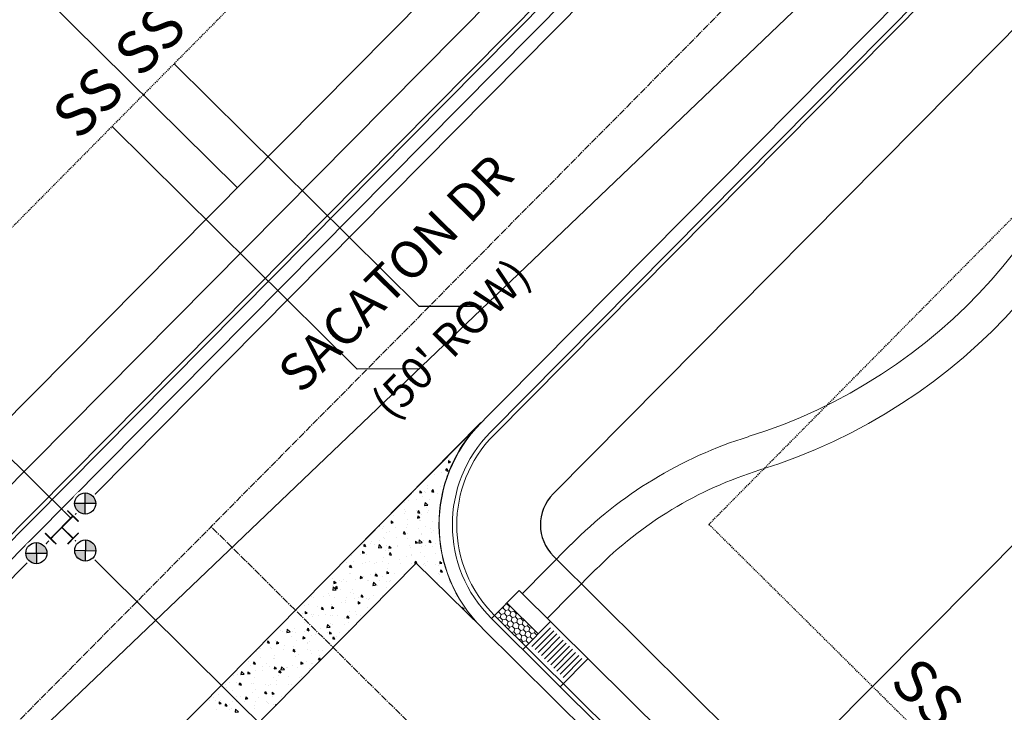
# Model space of a CAD drawing. Units: feet. Extents: x 2256583 to 2266763, y 13819650 to 13831317.
# Drawn here: x 2261031 to 2261143, y 13823243 to 13823322 of the extents above; entities that cross this region are included whole.
import ezdxf
from ezdxf.enums import TextEntityAlignment as Align

# ---------------------------------------------------------------- set-up
doc = ezdxf.new("R2010")
doc.units = ezdxf.units.FT
doc.header["$MEASUREMENT"] = 0
doc.set_wipeout_variables(frame=1)
doc.linetypes.add('MP1334800$0$ASGR001 Base$0$CENTER2', pattern=[1.125, 0.75, -0.125, 0.125, -0.125])
doc.linetypes.add('MP1334800$0$ASGR001 Base$0$HIDDEN2', pattern=[0.1875, 0.125, -0.0625])
for name, color, linetype in [('MP1334800$0$ASGR001 Base$0$U1-C-ANNO-TEXT-STREETS', 253, 'Continuous'), ('MP1334800$0$ASGR001 Base$0$U1-C-ANNO-TEXT-STREETS-ROW', 253, 'Continuous'), ('MP1334800$0$ASGR001 Base$0$U1-C-ESMT-UTIL', 253, 'MP1334800$0$ASGR001 Base$0$HIDDEN2'), ('MP1334800$0$ASGR001 Base$0$U1-C-PROP-LOT', 253, 'Continuous'), ('MP1334800$0$ASGR001 Base$0$U1-C-PROP-ROW', 253, 'Continuous'), ('MP1334800$0$ASGR001 Base$0$U1-C-ROAD-CNTR', 253, 'MP1334800$0$ASGR001 Base$0$CENTER2'), ('MP1334800$0$ASGR001 Base$0$U1-C-ROAD-VGUT-PATT', 253, 'Continuous'), ('MP1334800$0$C-SSWR-PIPE', 253, 'Continuous'), ('MP1334800$0$C-WATR-SRVC', 253, 'Continuous'), ('MP1334800$0$U1-C-WATR-LINE', 253, 'MP1334800$0$WATER')]:
    doc.layers.add(name, color=color, linetype=linetype)
for name, color, linetype, lineweight in [('MP1334800$0$ASGR001 Base$0$U1-C-ROAD-BOC', 253, 'Continuous', 0), ('MP1334800$0$ASGR001 Base$0$U1-C-ROAD-FOC', 253, 'Continuous', 0), ('MP1334800$0$ASGR001 Base$0$U1-C-ROAD-GUT', 253, 'Continuous', 0), ('MP1334800$0$ASGR001 Base$0$U1-C-ROAD-SDWLK', 253, 'Continuous', 0), ('MP1334800$0$ASGR001 Base$0$U1-C-SDWK-ADA', 253, 'Continuous', 0), ('MP1334800$0$ASGR001 Base$0$U1-C-SWLK-ADA-PATT', 253, 'Continuous', 0)]:
    doc.layers.add(name, color=color, linetype=linetype, lineweight=lineweight)
doc.styles.add('MP1334800$0$ASGR001 Base$0$Arial', font='arial.ttf')
doc.styles.add('MP1334800$0$ASGR001 Base$0$Simplex', font='simplex.shx')
doc.styles.add('MP1334800$0$Simplex', font='simplex.shx')
doc.linetypes.add('MP1334800$0$WATER', pattern='A,0.5,-0.08,["W",MP1334800$0$Simplex,S=0.06,R=0,X=-0.04,Y=-0.03],-0.08', length=0.66)

# ---------------------------------------------------------------- blocks, each defined once
blk = doc.blocks.new('MP1334800$0$Tee')
at = {"const_width": 0.006, "flags": 128}
for points in [[(0.03, 0.06), (-0.03, 0.06)], [(0, 0), (0, 0.06)], [(-0.06, 0.03), (-0.06, -0.03)], [(0.06, 0), (0, 0), (-0.06, 0)], [(0.06, 0.03), (0.06, -0.03)]]:
    blk.add_lwpolyline(points, dxfattribs=at)
blk = doc.blocks.new('MP1334800$0$HMT Wtr Valve - NEW')
h = blk.add_hatch(color=256)
h.paths.add_polyline_path([(0, 0), (-0.0283, 0.0283, 0.198912), (-0.04, 0, 0.198912), (-0.0283, -0.0283)])
h.paths.add_polyline_path([(0.0283, -0.0283, 0.198912), (0.04, 0, 0.198912), (0.0283, 0.0283), (0, 0)])
for p, q in [((0.0283, -0.0283), (-0.0283, 0.0283)), ((-0.0283, -0.0283), (0.0283, 0.0283))]:
    blk.add_line(p, q)
blk.add_circle((0, 0), 0.04)

msp = doc.modelspace()

# ---------------------------------------------------------------- linework, layer by layer
for p, q in [((2261048.53, 13823317.16), (2261076.38, 13823289.55)), ((2261041.5, 13823310.05), (2261069.33, 13823282.45)), ((2261083.45, 13823289.58), (2261076.38, 13823289.55)), ((2261076.41, 13823282.48), (2261069.33, 13823282.45))]:
    msp.add_line(p, q)
at = {"layer": 'MP1334800$0$ASGR001 Base$0$U1-C-ESMT-UTIL'}
for p, q in [((2261126.69, 13823396.14), (2260907.86, 13823175.01)), ((2261109.29, 13823264.8), (2261183.56, 13823339.86)), ((2261703.04, 13822675.89), (2261109.29, 13823264.8))]:
    msp.add_line(p, q, dxfattribs=at)
at = {"layer": 'MP1334800$0$ASGR001 Base$0$U1-C-PROP-LOT'}
for p, q in [((2261055.7, 13823303.08), (2260970.4, 13823387.5)), ((2261117.3, 13823235.72), (2261201.82, 13823320.94))]:
    msp.add_line(p, q, dxfattribs=at)
at = {"layer": 'MP1334800$0$ASGR001 Base$0$U1-C-PROP-ROW'}
for p, q in [((2261137.36, 13823385.59), (2260911.49, 13823157.35)), ((2261091.59, 13823268.25), (2261172.9, 13823350.42)), ((2261692.48, 13822665.24), (2261091.63, 13823261.19))]:
    msp.add_line(p, q, dxfattribs=at)
msp.add_arc((2261095.15, 13823264.74), 5, 135.3, 225.2345, dxfattribs=at)
at = {"layer": 'MP1334800$0$ASGR001 Base$0$U1-C-ROAD-BOC'}
for p, q in [((2261144.11, 13823378.91), (2260918.24, 13823150.66)), ((2261084.84, 13823274.94), (2261166.15, 13823357.1)), ((2261685.79, 13822658.49), (2261084.99, 13823254.39))]:
    msp.add_line(p, q, dxfattribs=at)
msp.add_arc((2261095.15, 13823264.74), 14.5, 135.3, 225.2345, dxfattribs=at)
at = {"layer": 'MP1334800$0$ASGR001 Base$0$U1-C-ROAD-CNTR'}
for p, q in [((2260918.71, 13823129.09), (2261155.13, 13823368)), ((2261674.87, 13822647.48), (2261052.74, 13823264.54))]:
    msp.add_line(p, q, dxfattribs=at)
at = {"layer": 'MP1334800$0$ASGR001 Base$0$U1-C-ROAD-FOC'}
for p, q in [((2261144.46, 13823378.56), (2260918.6, 13823150.31)), ((2261084.49, 13823275.29), (2261165.79, 13823357.45)), ((2261685.43, 13822658.13), (2261084.58, 13823254.09))]:
    msp.add_line(p, q, dxfattribs=at)
msp.add_arc((2261095.15, 13823264.74), 15, 135.3, 225.2345, dxfattribs=at)
at = {"layer": 'MP1334800$0$ASGR001 Base$0$U1-C-ROAD-GUT'}
for p, q in [((2261145.53, 13823377.5), (2260919.66, 13823149.26)), ((2261069.35, 13823262.13), (2261164.73, 13823358.51)), ((2261041.22, 13823233.64), (2261083.37, 13823276.36)), ((2261076.05, 13823260.4), (2261057.09, 13823241.18)), ((2261083.53, 13823253.02), (2261076.05, 13823260.4)), ((2261684.38, 13822657.07), (2261083.55, 13823253))]:
    msp.add_line(p, q, dxfattribs=at)
for centre, start, end in [((2261095.12, 13823264.77), 135.38, 225.38), ((2261095.15, 13823264.74), 135.3, 225.2345)]:
    msp.add_arc(centre, 16.5, start, end, dxfattribs=at)
at = {"layer": 'MP1334800$0$ASGR001 Base$0$U1-C-ROAD-SDWLK'}
for p, q in [((2261141.27, 13823381.72), (2260915.4, 13823153.48)), ((2261088.11, 13823256.93), (2261093.62, 13823262.51)), ((2261090.94, 13823254.12), (2261096.46, 13823259.69)), ((2261688.6, 13822661.33), (2261087.74, 13823257.29))]:
    msp.add_line(p, q, dxfattribs=at)
for centre, radius, start, end in [((2261095.53, 13823333.34), 61.34, 287.2889, 349.3364), ((2261095.83, 13823333.08), 65.01, 287.2313, 349.5271), ((2261128.22, 13823228.33), 48.63, 107.2889, 135.3446), ((2261128.42, 13823228), 45, 107.2313, 135.2357)]:
    msp.add_arc(centre, radius, start, end, dxfattribs=at)
at = {"layer": 'MP1334800$0$ASGR001 Base$0$U1-C-ROAD-VGUT-PATT', "linetype": 'Continuous'}
for p, q in [((2261082.71, 13823275.68), (2261082.73, 13823275.67)), ((2261082.79, 13823275.77), (2261082.8, 13823275.74)), ((2261083.06, 13823276.04), (2261083.07, 13823276.04)), ((2261083.16, 13823276.14), (2261083.16, 13823276.14)), ((2261081.57, 13823274.37), (2261081.57, 13823274.37)), ((2261081.12, 13823273.53), (2261080.99, 13823273.33)), ((2261080.99, 13823273.33), (2261081.01, 13823273.32)), ((2261081.12, 13823273.53), (2261081.13, 13823273.52)), ((2261079.52, 13823272.34), (2261079.52, 13823272.34)), ((2261079.72, 13823272.05), (2261079.7, 13823271.81)), ((2261079.7, 13823271.81), (2261079.95, 13823271.86)), ((2261079.72, 13823272.05), (2261079.95, 13823271.86)), ((2261079.84, 13823272.14), (2261079.84, 13823272.14)), ((2261080.35, 13823272.24), (2261080.35, 13823272.24)), ((2261078.95, 13823270.71), (2261078.95, 13823270.71)), ((2261079.52, 13823271.14), (2261079.38, 13823270.94)), ((2261079.38, 13823270.94), (2261079.62, 13823270.86)), ((2261079.52, 13823271.14), (2261079.62, 13823270.86)), ((2261078.12, 13823270.44), (2261078.12, 13823270.44)), ((2261079.44, 13823270.21), (2261079.44, 13823270.21)), ((2261079.45, 13823270.39), (2261079.45, 13823270.39)), ((2261075.76, 13823268.46), (2261075.76, 13823268.46)), ((2261075.97, 13823268.73), (2261075.97, 13823268.73)), ((2261076.46, 13823268.62), (2261076.44, 13823268.38)), ((2261076.44, 13823268.38), (2261076.69, 13823268.43)), ((2261076.46, 13823268.62), (2261076.69, 13823268.43)), ((2261076.97, 13823268.54), (2261076.97, 13823268.54)), ((2261077.09, 13823268.41), (2261077.09, 13823268.41)), ((2261077.3, 13823268.85), (2261077.3, 13823268.85)), ((2261077.35, 13823269.2), (2261077.35, 13823269.2)), ((2261077.91, 13823268.75), (2261077.77, 13823268.55)), ((2261077.77, 13823268.55), (2261078.02, 13823268.47)), ((2261077.91, 13823268.75), (2261078.02, 13823268.47)), ((2261078.8, 13823269.15), (2261078.8, 13823269.15)), ((2261075.18, 13823267.5), (2261075.18, 13823267.5)), ((2261076.09, 13823267.58), (2261076.09, 13823267.58)), ((2261076.77, 13823268), (2261076.77, 13823268)), ((2261077.04, 13823267.3), (2261076.98, 13823266.94)), ((2261077.04, 13823267.3), (2261077.36, 13823266.99)), ((2261077.55, 13823267.68), (2261077.55, 13823267.68)), ((2261078.42, 13823268.36), (2261078.42, 13823268.36)), ((2261078.93, 13823268.15), (2261078.93, 13823268.15)), ((2261074.71, 13823266.45), (2261074.71, 13823266.45)), ((2261074.73, 13823267.26), (2261074.73, 13823267.26)), ((2261074.86, 13823266.25), (2261074.86, 13823266.25)), ((2261076.05, 13823266.4), (2261076.05, 13823266.4)), ((2261076.3, 13823266.36), (2261076.17, 13823266.16)), ((2261076.17, 13823266.16), (2261076.41, 13823266.08)), ((2261076.3, 13823266.36), (2261076.41, 13823266.08)), ((2261076.31, 13823266.21), (2261076.31, 13823266.21)), ((2261076.98, 13823266.94), (2261077.36, 13823266.99)), ((2261077.22, 13823266.71), (2261077.22, 13823266.71)), ((2261077.37, 13823266.2), (2261077.37, 13823266.2)), ((2261077.38, 13823266.36), (2261077.38, 13823266.36)), ((2261072.51, 13823265.3), (2261072.51, 13823265.3)), ((2261073.21, 13823265.19), (2261073.19, 13823264.95)), ((2261073.21, 13823265.19), (2261073.44, 13823265)), ((2261073.49, 13823265.79), (2261073.49, 13823265.79)), ((2261074.7, 13823266.05), (2261074.7, 13823266.05)), ((2261075.1, 13823265.37), (2261075.1, 13823265.37)), ((2261076.22, 13823265.75), (2261076.2, 13823265.51)), ((2261076.2, 13823265.51), (2261076.45, 13823265.56)), ((2261076.22, 13823265.75), (2261076.45, 13823265.56)), ((2261076.44, 13823265.2), (2261076.44, 13823265.2)), ((2261076.5, 13823265.24), (2261076.5, 13823265.24)), ((2261076.68, 13823265.87), (2261076.68, 13823265.87)), ((2261077.89, 13823265.16), (2261077.89, 13823265.16)), ((2261071.84, 13823264.67), (2261071.9, 13823264.66)), ((2261071.88, 13823264.71), (2261071.9, 13823264.66)), ((2261072.24, 13823264.31), (2261072.24, 13823264.31)), ((2261072.31, 13823264.52), (2261072.31, 13823264.52)), ((2261072.96, 13823264.01), (2261072.96, 13823264.01)), ((2261073.19, 13823264.95), (2261073.44, 13823265)), ((2261073.64, 13823264.48), (2261073.64, 13823264.48)), ((2261074.69, 13823263.97), (2261074.56, 13823263.77)), ((2261074.69, 13823263.97), (2261074.8, 13823263.69)), ((2261074.97, 13823264.43), (2261074.97, 13823264.43)), ((2261075.07, 13823264.74), (2261075.07, 13823264.74)), ((2261076.3, 13823264.38), (2261076.3, 13823264.38)), ((2261077.13, 13823264.58), (2261077.13, 13823264.58)), ((2261077.64, 13823264.34), (2261077.64, 13823264.34)), ((2261078.02, 13823264.15), (2261078.02, 13823264.15)), ((2261071, 13823262.85), (2261071, 13823262.85)), ((2261071.83, 13823262.92), (2261071.83, 13823262.92)), ((2261072.38, 13823263.31), (2261072.38, 13823263.31)), ((2261072.43, 13823263.17), (2261072.43, 13823263.17)), ((2261072.71, 13823263.88), (2261072.71, 13823263.88)), ((2261073.82, 13823263.26), (2261073.82, 13823263.26)), ((2261074.56, 13823263.77), (2261074.8, 13823263.69)), ((2261075.01, 13823263.23), (2261075.01, 13823263.23)), ((2261075.1, 13823263.71), (2261075.1, 13823263.71)), ((2261075.97, 13823262.88), (2261075.95, 13823262.64)), ((2261075.97, 13823262.88), (2261076.2, 13823262.69)), ((2261076.38, 13823263.03), (2261076.33, 13823262.67)), ((2261076.38, 13823263.03), (2261076.71, 13823262.72)), ((2261076.59, 13823263.73), (2261076.59, 13823263.73)), ((2261076.65, 13823263.69), (2261076.65, 13823263.69)), ((2261076.9, 13823262.91), (2261076.9, 13823262.91)), ((2261077.6, 13823263), (2261077.46, 13823262.8)), ((2261077.46, 13823262.8), (2261077.7, 13823262.72)), ((2261077.6, 13823263), (2261077.7, 13823262.72)), ((2261077.78, 13823263.87), (2261077.78, 13823263.87)), ((2261069.95, 13823261.76), (2261069.93, 13823261.52)), ((2261069.95, 13823262.54), (2261069.95, 13823262.54)), ((2261069.95, 13823261.76), (2261070.18, 13823261.57)), ((2261070.18, 13823262.55), (2261070.05, 13823262.35)), ((2261070.05, 13823262.35), (2261070.29, 13823262.27)), ((2261070.18, 13823262.55), (2261070.29, 13823262.27)), ((2261070.84, 13823262.67), (2261070.84, 13823262.67)), ((2261071.28, 13823262.49), (2261071.28, 13823262.49)), ((2261071.82, 13823262.49), (2261071.77, 13823262.13)), ((2261071.77, 13823262.13), (2261072.15, 13823262.18)), ((2261071.82, 13823262.49), (2261072.15, 13823262.18)), ((2261072.58, 13823261.8), (2261072.58, 13823261.8)), ((2261072.61, 13823262.45), (2261072.61, 13823262.45)), ((2261072.88, 13823261.87), (2261072.88, 13823261.87)), ((2261072.96, 13823262.32), (2261072.94, 13823262.08)), ((2261072.94, 13823262.08), (2261073.19, 13823262.13)), ((2261072.96, 13823262.32), (2261073.19, 13823262.13)), ((2261073.94, 13823262.4), (2261073.94, 13823262.4)), ((2261073.96, 13823262.26), (2261073.96, 13823262.26)), ((2261075.28, 13823262.35), (2261075.28, 13823262.35)), ((2261075.4, 13823262.21), (2261075.4, 13823262.21)), ((2261075.95, 13823262.64), (2261076.2, 13823262.69)), ((2261076.33, 13823262.67), (2261076.71, 13823262.72)), ((2261076.61, 13823262.31), (2261076.61, 13823262.31)), ((2261077.04, 13823262.44), (2261077.04, 13823262.44)), ((2261077.94, 13823262.26), (2261077.94, 13823262.26)), ((2261078.22, 13823262.64), (2261078.22, 13823262.64)), ((2261068.71, 13823261.31), (2261068.71, 13823261.31)), ((2261069.76, 13823261.37), (2261069.76, 13823261.37)), ((2261069.93, 13823261.52), (2261070.18, 13823261.57)), ((2261070.44, 13823261.39), (2261070.44, 13823261.39)), ((2261072.24, 13823260.58), (2261072.24, 13823260.58)), ((2261072.34, 13823261.03), (2261072.34, 13823261.03)), ((2261073.09, 13823261.58), (2261072.95, 13823261.38)), ((2261072.95, 13823261.38), (2261073.19, 13823261.3)), ((2261073.09, 13823261.58), (2261073.19, 13823261.3)), ((2261073.12, 13823261.54), (2261073.12, 13823261.54)), ((2261074.16, 13823260.75), (2261074.16, 13823260.75)), ((2261074.92, 13823261.1), (2261074.92, 13823261.1)), ((2261075.5, 13823261.38), (2261075.5, 13823261.38)), ((2261075.54, 13823261.21), (2261075.54, 13823261.21)), ((2261075.99, 13823260.61), (2261075.85, 13823260.41)), ((2261075.99, 13823260.61), (2261076.08, 13823260.37)), ((2261076.51, 13823261.6), (2261076.51, 13823261.6)), ((2261076.98, 13823261.16), (2261076.98, 13823261.16)), ((2261077.3, 13823260.58), (2261077.3, 13823260.58)), ((2261078.18, 13823261.54), (2261078.18, 13823261.54)), ((2261078.73, 13823260.57), (2261078.71, 13823260.33)), ((2261078.73, 13823260.57), (2261078.96, 13823260.38)), ((2261068.17, 13823260.46), (2261068.17, 13823260.46)), ((2261068.58, 13823260.16), (2261068.44, 13823259.96)), ((2261068.44, 13823259.96), (2261068.68, 13823259.88)), ((2261068.51, 13823259.91), (2261068.51, 13823259.91)), ((2261068.58, 13823260.16), (2261068.68, 13823259.88)), ((2261068.9, 13823260.53), (2261068.9, 13823260.53)), ((2261069.89, 13823260.37), (2261069.89, 13823260.37)), ((2261070.23, 13823260.49), (2261070.23, 13823260.49)), ((2261070.75, 13823260.53), (2261070.75, 13823260.53)), ((2261071.34, 13823260.32), (2261071.34, 13823260.32)), ((2261071.56, 13823260.44), (2261071.56, 13823260.44)), ((2261072.71, 13823259.45), (2261072.69, 13823259.21)), ((2261072.71, 13823259.45), (2261072.94, 13823259.26)), ((2261072.79, 13823259.74), (2261072.79, 13823259.74)), ((2261072.9, 13823260.39), (2261072.9, 13823260.39)), ((2261074.23, 13823260.34), (2261074.23, 13823260.34)), ((2261075.56, 13823260.3), (2261075.56, 13823260.3)), ((2261075.85, 13823260.41), (2261076.01, 13823260.35)), ((2261076.89, 13823260.25), (2261076.89, 13823260.25)), ((2261076.96, 13823260.3), (2261076.96, 13823260.3)), ((2261077.12, 13823260.16), (2261077.12, 13823260.16)), ((2261078.22, 13823260.2), (2261078.22, 13823260.2)), ((2261078.56, 13823260.11), (2261078.56, 13823260.11)), ((2261078.71, 13823260.33), (2261078.96, 13823260.38)), ((2261078.89, 13823259.64), (2261078.76, 13823259.44)), ((2261078.76, 13823259.44), (2261079, 13823259.36)), ((2261078.89, 13823259.64), (2261079, 13823259.36)), ((2261079, 13823259.53), (2261079, 13823259.53)), ((2261065.82, 13823258.48), (2261065.82, 13823258.48)), ((2261066.5, 13823258.61), (2261066.5, 13823258.61)), ((2261066.7, 13823258.33), (2261066.68, 13823258.09)), ((2261066.7, 13823258.33), (2261066.93, 13823258.14)), ((2261067.27, 13823258.43), (2261067.27, 13823258.43)), ((2261067.83, 13823258.56), (2261067.83, 13823258.56)), ((2261068.08, 13823258.33), (2261068.08, 13823258.33)), ((2261068.45, 13823259.22), (2261068.45, 13823259.22)), ((2261068.62, 13823259.17), (2261068.62, 13823259.17)), ((2261069.16, 13823258.51), (2261069.16, 13823258.51)), ((2261069.7, 13823258.89), (2261069.68, 13823258.65)), ((2261069.68, 13823258.65), (2261069.94, 13823258.7)), ((2261069.7, 13823258.89), (2261069.94, 13823258.7)), ((2261070.09, 13823258.86), (2261070.09, 13823258.86)), ((2261070.49, 13823258.46), (2261070.49, 13823258.46)), ((2261070.67, 13823258.4), (2261070.67, 13823258.4)), ((2261070.84, 13823259.05), (2261070.84, 13823259.05)), ((2261071.48, 13823259.19), (2261071.34, 13823258.99)), ((2261071.34, 13823258.99), (2261071.59, 13823258.91)), ((2261071.47, 13823259.32), (2261071.47, 13823259.32)), ((2261071.48, 13823259.19), (2261071.59, 13823258.91)), ((2261071.82, 13823258.42), (2261071.82, 13823258.42)), ((2261072.25, 13823258.89), (2261072.25, 13823258.89)), ((2261072.69, 13823259.21), (2261072.94, 13823259.26)), ((2261072.91, 13823259.27), (2261072.91, 13823259.27)), ((2261073.15, 13823258.37), (2261073.15, 13823258.37)), ((2261073.52, 13823259.21), (2261073.52, 13823259.21)), ((2261078.59, 13823259.21), (2261078.59, 13823259.21)), ((2261078.69, 13823259.11), (2261078.69, 13823259.11)), ((2261066.5, 13823257.83), (2261066.5, 13823257.83)), ((2261066.61, 13823257.68), (2261066.55, 13823257.33)), ((2261066.55, 13823257.33), (2261066.93, 13823257.37)), ((2261066.61, 13823257.68), (2261066.93, 13823257.37)), ((2261066.68, 13823258.09), (2261066.93, 13823258.14)), ((2261066.97, 13823257.77), (2261066.83, 13823257.57)), ((2261066.83, 13823257.57), (2261067.08, 13823257.49)), ((2261066.97, 13823257.77), (2261067.08, 13823257.49)), ((2261067.4, 13823257.43), (2261067.4, 13823257.43)), ((2261067.58, 13823258.26), (2261067.58, 13823258.26)), ((2261068.85, 13823257.38), (2261068.85, 13823257.38)), ((2261071.17, 13823258.22), (2261071.11, 13823257.86)), ((2261071.11, 13823257.86), (2261071.49, 13823257.91)), ((2261071.17, 13823258.22), (2261071.49, 13823257.91)), ((2261071.67, 13823257.81), (2261071.67, 13823257.81)), ((2261072.64, 13823258.25), (2261072.64, 13823258.25)), ((2261072.7, 13823257.6), (2261072.7, 13823257.6)), ((2261073.05, 13823258.27), (2261073.05, 13823258.27)), ((2261078.48, 13823258.18), (2261078.48, 13823258.18)), ((2261078.9, 13823257.6), (2261078.9, 13823257.6)), ((2261079.81, 13823258.14), (2261079.81, 13823258.14)), ((2261064.14, 13823256.62), (2261064.14, 13823256.62)), ((2261064.37, 13823256.47), (2261064.37, 13823256.47)), ((2261065.47, 13823256.57), (2261065.47, 13823256.57)), ((2261066.02, 13823256.96), (2261066.02, 13823256.96)), ((2261066.18, 13823256.73), (2261066.18, 13823256.73)), ((2261066.8, 13823256.53), (2261066.8, 13823256.53)), ((2261068, 13823256.19), (2261068, 13823256.19)), ((2261068.13, 13823256.48), (2261068.13, 13823256.48)), ((2261068.53, 13823257.04), (2261068.53, 13823257.04)), ((2261068.86, 13823256.88), (2261068.86, 13823256.88)), ((2261068.98, 13823256.38), (2261068.98, 13823256.38)), ((2261069.46, 13823256.43), (2261069.46, 13823256.43)), ((2261069.87, 13823256.8), (2261069.74, 13823256.6)), ((2261069.74, 13823256.6), (2261069.98, 13823256.52)), ((2261069.87, 13823256.8), (2261069.98, 13823256.52)), ((2261070.43, 13823256.33), (2261070.43, 13823256.33)), ((2261070.58, 13823256.26), (2261070.58, 13823256.26)), ((2261070.79, 13823256.39), (2261070.79, 13823256.39)), ((2261071.24, 13823256.72), (2261071.24, 13823256.72)), ((2261072.16, 13823256.76), (2261072.16, 13823256.76)), ((2261080.48, 13823256.55), (2261080.48, 13823256.55)), ((2261063.33, 13823255.54), (2261063.33, 13823255.54)), ((2261063.83, 13823255.63), (2261063.83, 13823255.63)), ((2261064.78, 13823255.49), (2261064.78, 13823255.49)), ((2261065.36, 13823255.37), (2261065.23, 13823255.18)), ((2261065.23, 13823255.18), (2261065.47, 13823255.1)), ((2261065.36, 13823255.37), (2261065.47, 13823255.1)), ((2261066.41, 13823255.69), (2261066.41, 13823255.69)), ((2261066.45, 13823255.46), (2261066.43, 13823255.22)), ((2261066.43, 13823255.22), (2261066.68, 13823255.27)), ((2261066.45, 13823255.46), (2261066.68, 13823255.27)), ((2261067.6, 13823255.91), (2261067.6, 13823255.91)), ((2261067.98, 13823255.92), (2261067.98, 13823255.92)), ((2261069.46, 13823256.02), (2261069.44, 13823255.78)), ((2261069.44, 13823255.78), (2261069.69, 13823255.83)), ((2261069.46, 13823256.02), (2261069.69, 13823255.83)), ((2261070.56, 13823255.33), (2261070.56, 13823255.33)), ((2261081.24, 13823255.39), (2261081.47, 13823255.2)), ((2261081.24, 13823255.39), (2261081.24, 13823255.28)), ((2261081.35, 13823255.17), (2261081.47, 13823255.2)), ((2261063.09, 13823254.61), (2261063.09, 13823254.61)), ((2261063.44, 13823254.9), (2261063.42, 13823254.66)), ((2261063.42, 13823254.66), (2261063.67, 13823254.71)), ((2261063.44, 13823254.9), (2261063.67, 13823254.71)), ((2261063.54, 13823254.02), (2261063.54, 13823254.02)), ((2261064.2, 13823254.56), (2261064.2, 13823254.56)), ((2261064.28, 13823254.33), (2261064.28, 13823254.33)), ((2261064.42, 13823254.57), (2261064.42, 13823254.57)), ((2261064.91, 13823254.49), (2261064.91, 13823254.49)), ((2261065.75, 13823254.52), (2261065.75, 13823254.52)), ((2261066.36, 13823254.44), (2261066.36, 13823254.44)), ((2261066.58, 13823254.39), (2261066.58, 13823254.39)), ((2261067.08, 13823254.47), (2261067.08, 13823254.47)), ((2261067.91, 13823254.06), (2261067.91, 13823254.06)), ((2261068.26, 13823254.41), (2261068.13, 13823254.21)), ((2261068.13, 13823254.21), (2261068.37, 13823254.13)), ((2261068.26, 13823254.41), (2261068.37, 13823254.13)), ((2261068.42, 13823254.43), (2261068.42, 13823254.43)), ((2261068.45, 13823254.9), (2261068.45, 13823254.9)), ((2261069.18, 13823254.86), (2261069.18, 13823254.86)), ((2261069.26, 13823254.55), (2261069.26, 13823254.55)), ((2261069.75, 13823254.38), (2261069.75, 13823254.38)), ((2261061.39, 13823252.88), (2261061.34, 13823252.52)), ((2261061.39, 13823252.88), (2261061.72, 13823252.56)), ((2261062.16, 13823252.99), (2261062.16, 13823252.99)), ((2261063.32, 13823253.6), (2261063.32, 13823253.6)), ((2261063.75, 13823252.98), (2261063.62, 13823252.79)), ((2261063.62, 13823252.79), (2261063.86, 13823252.7)), ((2261063.74, 13823253.49), (2261063.74, 13823253.49)), ((2261063.75, 13823252.98), (2261063.86, 13823252.7)), ((2261065.12, 13823252.97), (2261065.12, 13823252.97)), ((2261065.95, 13823253.41), (2261065.9, 13823253.06)), ((2261065.9, 13823253.06), (2261066.28, 13823253.1)), ((2261065.95, 13823253.41), (2261066.28, 13823253.1)), ((2261066.32, 13823253.56), (2261066.32, 13823253.56)), ((2261066.49, 13823253.44), (2261066.49, 13823253.44)), ((2261067.94, 13823253.39), (2261067.94, 13823253.39)), ((2261068.36, 13823252.76), (2261068.36, 13823252.76)), ((2261068.38, 13823253.59), (2261068.38, 13823253.59)), ((2261059.47, 13823252.13), (2261059.47, 13823252.13)), ((2261060.02, 13823251.63), (2261060.02, 13823251.63)), ((2261060.68, 13823252.69), (2261060.68, 13823252.69)), ((2261060.85, 13823252.6), (2261060.85, 13823252.6)), ((2261061.34, 13823252.52), (2261061.72, 13823252.56)), ((2261061.92, 13823252.07), (2261061.92, 13823252.07)), ((2261062.01, 13823252.64), (2261062.01, 13823252.64)), ((2261062.29, 13823252.55), (2261062.29, 13823252.55)), ((2261063.19, 13823252.03), (2261063.17, 13823251.79)), ((2261063.17, 13823251.79), (2261063.42, 13823251.84)), ((2261063.19, 13823252.03), (2261063.42, 13823251.84)), ((2261063.35, 13823252.59), (2261063.35, 13823252.59)), ((2261064.19, 13823252.2), (2261064.19, 13823252.2)), ((2261064.6, 13823252.22), (2261064.6, 13823252.22)), ((2261064.68, 13823252.55), (2261064.68, 13823252.55)), ((2261066.01, 13823252.5), (2261066.01, 13823252.5)), ((2261066.2, 13823252.59), (2261066.18, 13823252.35)), ((2261066.18, 13823252.35), (2261066.43, 13823252.4)), ((2261066.2, 13823252.59), (2261066.43, 13823252.4)), ((2261066.66, 13823252.02), (2261066.52, 13823251.82)), ((2261066.52, 13823251.82), (2261066.76, 13823251.74)), ((2261066.66, 13823252.02), (2261066.76, 13823251.74)), ((2261066.69, 13823251.92), (2261066.69, 13823251.92)), ((2261066.99, 13823252.06), (2261066.99, 13823252.06)), ((2261067.34, 13823252.45), (2261067.34, 13823252.45)), ((2261068.07, 13823252.39), (2261068.07, 13823252.39)), ((2261058.23, 13823250.66), (2261058.23, 13823250.66)), ((2261058.32, 13823250.7), (2261058.32, 13823250.7)), ((2261058.66, 13823251.27), (2261058.66, 13823251.27)), ((2261059.24, 13823251.56), (2261059.11, 13823251.36)), ((2261059.11, 13823251.36), (2261059.35, 13823251.28)), ((2261059.24, 13823251.56), (2261059.35, 13823251.28)), ((2261059.49, 13823250.79), (2261059.49, 13823250.79)), ((2261059.65, 13823250.66), (2261059.65, 13823250.66)), ((2261060.19, 13823251.47), (2261060.17, 13823251.23)), ((2261060.17, 13823251.23), (2261060.42, 13823251.28)), ((2261060.19, 13823251.47), (2261060.42, 13823251.28)), ((2261060.99, 13823250.61), (2261060.99, 13823250.61)), ((2261061.05, 13823251.08), (2261061.05, 13823251.08)), ((2261062.15, 13823250.59), (2261062.01, 13823250.4)), ((2261062.07, 13823250.86), (2261062.07, 13823250.86)), ((2261062.15, 13823250.59), (2261062.25, 13823250.31)), ((2261062.32, 13823250.56), (2261062.32, 13823250.56)), ((2261062.43, 13823251.55), (2261062.43, 13823251.55)), ((2261063.65, 13823250.52), (2261063.65, 13823250.52)), ((2261063.66, 13823251.35), (2261063.66, 13823251.35)), ((2261063.72, 13823251.26), (2261063.72, 13823251.26)), ((2261063.87, 13823251.5), (2261063.87, 13823251.5)), ((2261064.01, 13823250.5), (2261064.01, 13823250.5)), ((2261066.24, 13823251.42), (2261066.24, 13823251.42)), ((2261057.26, 13823249.74), (2261057.26, 13823249.74)), ((2261057.9, 13823250.29), (2261057.9, 13823250.29)), ((2261058.36, 13823249.65), (2261058.36, 13823249.65)), ((2261059.81, 13823249.6), (2261059.81, 13823249.6)), ((2261059.94, 13823249.9), (2261059.94, 13823249.9)), ((2261059.94, 13823249.5), (2261059.94, 13823249.5)), ((2261062.01, 13823250.4), (2261062.25, 13823250.31)), ((2261062.32, 13823249.73), (2261062.32, 13823249.73)), ((2261062.63, 13823250.03), (2261062.63, 13823250.03)), ((2261064.1, 13823250.06), (2261064.1, 13823250.06)), ((2261065.05, 13823249.63), (2261064.92, 13823249.43)), ((2261064.92, 13823249.43), (2261065.15, 13823249.35)), ((2261064.98, 13823250.47), (2261064.98, 13823250.47)), ((2261065, 13823249.89), (2261065, 13823249.89)), ((2261065.05, 13823249.63), (2261065.15, 13823249.35)), ((2261065.45, 13823250.45), (2261065.45, 13823250.45)), ((2261056.98, 13823249.19), (2261056.98, 13823249.19)), ((2261057.27, 13823248.7), (2261057.27, 13823248.7)), ((2261057.64, 13823249.17), (2261057.5, 13823248.97)), ((2261057.5, 13823248.97), (2261057.74, 13823248.89)), ((2261057.64, 13823249.17), (2261057.74, 13823248.89)), ((2261058.61, 13823248.65), (2261058.61, 13823248.65)), ((2261059.06, 13823248.94), (2261059.06, 13823248.94)), ((2261059.4, 13823248.65), (2261059.4, 13823248.65)), ((2261059.94, 13823248.6), (2261059.92, 13823248.36)), ((2261059.92, 13823248.36), (2261060.17, 13823248.41)), ((2261059.94, 13823248.6), (2261060.17, 13823248.41)), ((2261059.94, 13823248.6), (2261059.94, 13823248.6)), ((2261059.94, 13823248.6), (2261059.94, 13823248.6)), ((2261060.74, 13823248.6), (2261060.68, 13823248.25)), ((2261060.68, 13823248.25), (2261061.06, 13823248.29)), ((2261060.74, 13823248.6), (2261061.06, 13823248.29)), ((2261061.27, 13823248.56), (2261061.27, 13823248.56)), ((2261061.38, 13823248.55), (2261061.38, 13823248.55)), ((2261061.98, 13823248.72), (2261061.98, 13823248.72)), ((2261062.6, 13823248.51), (2261062.6, 13823248.51)), ((2261062.95, 13823249.16), (2261062.93, 13823248.92)), ((2261062.93, 13823248.92), (2261063.18, 13823248.97)), ((2261062.95, 13823249.16), (2261063.18, 13823248.97)), ((2261063.57, 13823249.22), (2261063.57, 13823249.22)), ((2261063.93, 13823248.46), (2261063.93, 13823248.46)), ((2261064.13, 13823248.93), (2261064.13, 13823248.93)), ((2261064.21, 13823248.98), (2261064.21, 13823248.98)), ((2261055.27, 13823247.57), (2261055.27, 13823247.57)), ((2261055.74, 13823247.71), (2261055.74, 13823247.71)), ((2261056.18, 13823248.07), (2261056.13, 13823247.71)), ((2261056.13, 13823247.71), (2261056.51, 13823247.76)), ((2261056.18, 13823248.07), (2261056.51, 13823247.76)), ((2261056.93, 13823248.04), (2261056.91, 13823247.81)), ((2261056.91, 13823247.81), (2261057.16, 13823247.85)), ((2261056.93, 13823248.04), (2261057.16, 13823247.85)), ((2261057.66, 13823247.41), (2261057.66, 13823247.41)), ((2261057.82, 13823248.15), (2261057.82, 13823248.15)), ((2261058.56, 13823248.14), (2261058.56, 13823248.14)), ((2261059.85, 13823247.36), (2261059.85, 13823247.36)), ((2261060.34, 13823247.56), (2261060.34, 13823247.56)), ((2261060.54, 13823248.2), (2261060.41, 13823248.01)), ((2261060.41, 13823248.01), (2261060.65, 13823247.92)), ((2261060.54, 13823248.2), (2261060.65, 13823247.92)), ((2261061.52, 13823247.55), (2261061.52, 13823247.55)), ((2261062.73, 13823247.4), (2261062.73, 13823247.4)), ((2261062.96, 13823247.5), (2261062.96, 13823247.5)), ((2261054.4, 13823246.61), (2261054.4, 13823246.61)), ((2261054.49, 13823246.25), (2261054.49, 13823246.25)), ((2261054.87, 13823246.77), (2261054.87, 13823246.77)), ((2261055.68, 13823246.79), (2261055.68, 13823246.79)), ((2261055.87, 13823246.71), (2261055.87, 13823246.71)), ((2261056.03, 13823246.78), (2261055.9, 13823246.58)), ((2261055.9, 13823246.58), (2261056.14, 13823246.5)), ((2261056.03, 13823246.78), (2261056.14, 13823246.5)), ((2261056.2, 13823246.72), (2261056.2, 13823246.72)), ((2261057.32, 13823246.66), (2261057.32, 13823246.66)), ((2261057.53, 13823246.68), (2261057.53, 13823246.68)), ((2261057.73, 13823246.02), (2261057.73, 13823246.02)), ((2261058.87, 13823246.63), (2261058.87, 13823246.63)), ((2261059.31, 13823246.52), (2261059.31, 13823246.52)), ((2261059.46, 13823246.6), (2261059.46, 13823246.6)), ((2261060.14, 13823247.09), (2261060.14, 13823247.09)), ((2261060.2, 13823246.58), (2261060.2, 13823246.58)), ((2261061.53, 13823246.54), (2261061.53, 13823246.54)), ((2261061.72, 13823246.04), (2261061.72, 13823246.04)), ((2261061.9, 13823246.58), (2261061.9, 13823246.58)), ((2261053, 13823245.08), (2261053, 13823245.08)), ((2261053.56, 13823245.45), (2261053.56, 13823245.45)), ((2261055.15, 13823245.95), (2261055.15, 13823245.95)), ((2261055.68, 13823245.24), (2261055.68, 13823245.24)), ((2261056.07, 13823245.2), (2261056.07, 13823245.2)), ((2261056.68, 13823245.17), (2261056.66, 13823244.94)), ((2261056.66, 13823244.94), (2261056.91, 13823244.98)), ((2261056.68, 13823245.17), (2261056.91, 13823244.98)), ((2261057.45, 13823245.66), (2261057.45, 13823245.66)), ((2261058.07, 13823245.07), (2261058.07, 13823245.07)), ((2261058.93, 13823245.81), (2261058.8, 13823245.61)), ((2261058.8, 13823245.61), (2261059.04, 13823245.53)), ((2261058.9, 13823245.61), (2261058.9, 13823245.61)), ((2261058.93, 13823245.81), (2261059.04, 13823245.53)), ((2261059.69, 13823245.73), (2261059.67, 13823245.49)), ((2261059.67, 13823245.49), (2261059.92, 13823245.54)), ((2261059.69, 13823245.73), (2261059.92, 13823245.54)), ((2261059.76, 13823245.22), (2261059.76, 13823245.22)), ((2261060.74, 13823245.23), (2261060.74, 13823245.23)), ((2261052.51, 13823244.79), (2261052.51, 13823244.79)), ((2261053.25, 13823244.77), (2261053.25, 13823244.77)), ((2261053.67, 13823244.62), (2261053.65, 13823244.38)), ((2261053.65, 13823244.38), (2261053.9, 13823244.42)), ((2261053.67, 13823244.62), (2261053.9, 13823244.42)), ((2261053.84, 13823244.74), (2261053.84, 13823244.74)), ((2261054.42, 13823244.39), (2261054.29, 13823244.19)), ((2261054.29, 13823244.19), (2261054.53, 13823244.11)), ((2261054.42, 13823244.39), (2261054.53, 13823244.11)), ((2261054.8, 13823244.28), (2261054.8, 13823244.28)), ((2261055.06, 13823243.81), (2261055.06, 13823243.81)), ((2261055.17, 13823244.69), (2261055.17, 13823244.69)), ((2261055.52, 13823243.8), (2261055.47, 13823243.44)), ((2261055.52, 13823243.8), (2261055.85, 13823243.49)), ((2261055.6, 13823244.66), (2261055.6, 13823244.66)), ((2261056.5, 13823244.65), (2261056.5, 13823244.65)), ((2261057.64, 13823243.88), (2261057.64, 13823243.88)), ((2261057.65, 13823244.15), (2261057.65, 13823244.15)), ((2261057.84, 13823244.6), (2261057.84, 13823244.6)), ((2261059.03, 13823244.61), (2261059.03, 13823244.61)), ((2261059.17, 13823244.55), (2261059.17, 13823244.55)), ((2261059.23, 13823244.38), (2261059.23, 13823244.38)), ((2261059.87, 13823244.27), (2261059.87, 13823244.27)), ((2261060.08, 13823244.33), (2261060.06, 13823244.19)), ((2261060.08, 13823244.33), (2261060.14, 13823244.27)), ((2261053.38, 13823243.77), (2261053.38, 13823243.77)), ((2261054.83, 13823243.72), (2261054.83, 13823243.72)), ((2261055.47, 13823243.44), (2261055.85, 13823243.49))]:
    msp.add_line(p, q, dxfattribs=at)
at = {"layer": 'MP1334800$0$ASGR001 Base$0$U1-C-SDWK-ADA'}
for p, q in [((2261084.58, 13823254.09), (2261087.74, 13823257.29)), ((2261089.9, 13823252.36), (2261086.34, 13823255.87)), ((2261088.14, 13823250.56), (2261091.3, 13823253.77)), ((2261092.4, 13823246.34), (2261095.56, 13823249.54))]:
    msp.add_line(p, q, dxfattribs=at)
at = {"layer": 'MP1334800$0$ASGR001 Base$0$U1-C-SWLK-ADA-PATT', "linetype": 'Continuous'}
for p, q in [((2261085.5, 13823255.02), (2261085.44, 13823254.83)), ((2261085.91, 13823255.28), (2261085.71, 13823255.23)), ((2261085.98, 13823255.5), (2261085.91, 13823255.28)), ((2261085.91, 13823255.28), (2261086.17, 13823255.01)), ((2261086.17, 13823255.01), (2261086.06, 13823254.65)), ((2261086.38, 13823255.72), (2261086.14, 13823255.67)), ((2261086.53, 13823255.09), (2261086.17, 13823255.01)), ((2261086.41, 13823255.8), (2261086.38, 13823255.72)), ((2261086.38, 13823255.72), (2261086.64, 13823255.45)), ((2261086.64, 13823255.45), (2261086.53, 13823255.09)), ((2261086.53, 13823255.09), (2261086.79, 13823254.82)), ((2261086.73, 13823255.47), (2261086.64, 13823255.45)), ((2261087.19, 13823255.02), (2261087.16, 13823254.91)), ((2261085.01, 13823254.53), (2261084.97, 13823254.4)), ((2261085.59, 13823254.2), (2261085.26, 13823254.12)), ((2261085.44, 13823254.83), (2261085.27, 13823254.79)), ((2261085.44, 13823254.83), (2261085.7, 13823254.56)), ((2261085.7, 13823254.56), (2261085.59, 13823254.2)), ((2261085.59, 13823254.2), (2261085.85, 13823253.93)), ((2261086.06, 13823254.65), (2261085.7, 13823254.56)), ((2261085.85, 13823253.93), (2261085.76, 13823253.62)), ((2261086.21, 13823254.01), (2261085.85, 13823253.93)), ((2261086.06, 13823254.65), (2261086.32, 13823254.37)), ((2261086.32, 13823254.37), (2261086.21, 13823254.01)), ((2261086.21, 13823254.01), (2261086.47, 13823253.74)), ((2261086.68, 13823254.46), (2261086.32, 13823254.37)), ((2261086.79, 13823254.82), (2261086.68, 13823254.46)), ((2261086.68, 13823254.46), (2261086.94, 13823254.19)), ((2261087.16, 13823254.91), (2261086.79, 13823254.82)), ((2261086.94, 13823254.19), (2261086.84, 13823253.83)), ((2261087.31, 13823254.27), (2261086.94, 13823254.19)), ((2261087.16, 13823254.91), (2261087.41, 13823254.63)), ((2261087.41, 13823254.63), (2261087.31, 13823254.27)), ((2261087.31, 13823254.27), (2261087.56, 13823254)), ((2261087.55, 13823254.66), (2261087.41, 13823254.63)), ((2261087.56, 13823254), (2261087.46, 13823253.64)), ((2261087.93, 13823254.09), (2261087.56, 13823254)), ((2261087.97, 13823254.24), (2261087.93, 13823254.09)), ((2261087.93, 13823254.09), (2261088.19, 13823253.82)), ((2261088.36, 13823253.86), (2261088.19, 13823253.82)), ((2261086.36, 13823253.38), (2261086.07, 13823253.31)), ((2261086.47, 13823253.74), (2261086.36, 13823253.38)), ((2261086.36, 13823253.38), (2261086.62, 13823253.11)), ((2261086.84, 13823253.83), (2261086.47, 13823253.74)), ((2261086.62, 13823253.11), (2261086.54, 13823252.84)), ((2261086.99, 13823253.2), (2261086.62, 13823253.11)), ((2261086.84, 13823253.83), (2261087.09, 13823253.56)), ((2261087.09, 13823253.56), (2261086.99, 13823253.2)), ((2261086.99, 13823253.2), (2261087.24, 13823252.92)), ((2261087.46, 13823253.64), (2261087.09, 13823253.56)), ((2261087.24, 13823252.92), (2261087.14, 13823252.56)), ((2261087.61, 13823253.01), (2261087.24, 13823252.92)), ((2261087.46, 13823253.64), (2261087.72, 13823253.37)), ((2261087.72, 13823253.37), (2261087.61, 13823253.01)), ((2261087.61, 13823253.01), (2261087.87, 13823252.74)), ((2261088.08, 13823253.46), (2261087.72, 13823253.37)), ((2261087.87, 13823252.74), (2261087.76, 13823252.38)), ((2261088.23, 13823252.82), (2261087.87, 13823252.74)), ((2261088.19, 13823253.82), (2261088.08, 13823253.46)), ((2261088.08, 13823253.46), (2261088.34, 13823253.18)), ((2261088.34, 13823253.18), (2261088.23, 13823252.82)), ((2261088.23, 13823252.82), (2261088.49, 13823252.55)), ((2261088.7, 13823253.27), (2261088.34, 13823253.18)), ((2261088.76, 13823253.46), (2261088.7, 13823253.27)), ((2261088.7, 13823253.27), (2261088.96, 13823253)), ((2261088.96, 13823253), (2261088.85, 13823252.64)), ((2261089.17, 13823253.05), (2261088.96, 13823253)), ((2261087.14, 13823252.56), (2261086.88, 13823252.5)), ((2261087.14, 13823252.56), (2261087.39, 13823252.29)), ((2261087.39, 13823252.29), (2261087.33, 13823252.06)), ((2261087.76, 13823252.38), (2261087.39, 13823252.29)), ((2261087.91, 13823251.75), (2261087.7, 13823251.7)), ((2261087.76, 13823252.38), (2261088.02, 13823252.11)), ((2261088.02, 13823252.11), (2261087.91, 13823251.75)), ((2261087.91, 13823251.75), (2261088.17, 13823251.47)), ((2261088.38, 13823252.19), (2261088.02, 13823252.11)), ((2261088.49, 13823252.55), (2261088.38, 13823252.19)), ((2261088.38, 13823252.19), (2261088.64, 13823251.92)), ((2261088.85, 13823252.64), (2261088.49, 13823252.55)), ((2261088.64, 13823251.92), (2261088.53, 13823251.56)), ((2261089, 13823252.01), (2261088.64, 13823251.92)), ((2261088.85, 13823252.64), (2261089.11, 13823252.37)), ((2261089.11, 13823252.37), (2261089, 13823252.01)), ((2261089, 13823252.01), (2261089.26, 13823251.73)), ((2261089.48, 13823252.45), (2261089.11, 13823252.37)), ((2261089.26, 13823251.73), (2261089.25, 13823251.7)), ((2261089.29, 13823251.74), (2261089.26, 13823251.73)), ((2261089.54, 13823252.68), (2261089.48, 13823252.45)), ((2261089.48, 13823252.45), (2261089.73, 13823252.18)), ((2261088.17, 13823251.47), (2261088.11, 13823251.29)), ((2261088.53, 13823251.56), (2261088.17, 13823251.47)), ((2261088.53, 13823251.56), (2261088.79, 13823251.29)), ((2261088.79, 13823251.29), (2261088.77, 13823251.21)), ((2261088.86, 13823251.3), (2261088.79, 13823251.29))]:
    msp.add_line(p, q, dxfattribs=at)
at = {"layer": 'MP1334800$0$ASGR001 Base$0$U1-C-SWLK-ADA-PATT'}
for p, q in [((2261089.19, 13823250.92), (2261091.31, 13823253.05)), ((2261089.55, 13823250.57), (2261091.66, 13823252.7)), ((2261089.9, 13823250.22), (2261092.02, 13823252.35)), ((2261090.26, 13823249.87), (2261092.37, 13823252)), ((2261090.61, 13823249.51), (2261092.73, 13823251.64)), ((2261090.97, 13823249.16), (2261093.08, 13823251.29)), ((2261091.32, 13823248.81), (2261093.44, 13823250.94)), ((2261091.68, 13823248.46), (2261093.79, 13823250.59)), ((2261092.03, 13823248.11), (2261094.15, 13823250.24)), ((2261092.39, 13823247.75), (2261094.5, 13823249.88)), ((2261092.74, 13823247.4), (2261094.86, 13823249.53))]:
    msp.add_line(p, q, dxfattribs=at)
at = {"layer": 'MP1334800$0$C-SSWR-PIPE', "lineweight": -3}
msp.add_line((2261191.92, 13823392.99), (2260969.4, 13823180.24), dxfattribs=at)
at = {"layer": 'MP1334800$0$U1-C-WATR-LINE'}
for p, q in [((2260884.74, 13823111.83), (2261133.71, 13823363.42)), ((2261035.78, 13823264.46), (2261827.61, 13822479.09))]:
    msp.add_line(p, q, dxfattribs=at)

# ---------------------------------------------------------------- texts
at = {"style": 'MP1334800$0$Simplex'}
for rotation, p in [(45.2345, (2261048.53, 13823317.16)), (45.2345, (2261041.5, 13823310.05)), (315.2345, (2261131.41, 13823242.85))]:
    msp.add_text('SS', height=4.801, rotation=rotation, dxfattribs=at).set_placement(p, align=Align.BOTTOM_CENTER)
at = {"layer": 'MP1334800$0$ASGR001 Base$0$U1-C-ANNO-TEXT-STREETS', "style": 'MP1334800$0$ASGR001 Base$0$Arial'}
msp.add_text('SACATON DR', height=4.201, rotation=45.3158, dxfattribs=at).set_placement((2261062.98, 13823279.52))
at = {"layer": 'MP1334800$0$ASGR001 Base$0$U1-C-ANNO-TEXT-STREETS-ROW', "style": 'MP1334800$0$ASGR001 Base$0$Simplex'}
msp.add_text("(50' ROW)", height=3.676, rotation=45.3158, dxfattribs=at).set_placement((2261073.26, 13823276.52))

# ---------------------------------------------------------------- next in the draw order: wipeouts: each hides what was drawn before it
msp.add_wipeout([(2261036.4, 13823266.8), (2261033.45, 13823263.81), (2261035.79, 13823261.49), (2261038.75, 13823264.48)])

# ---------------------------------------------------------------- next in the draw order: block references
at = {"xscale": 30.00419999999998, "yscale": 30.00419999999998, "zscale": 30.00419999999998, "rotation": 225.3138389027709}
msp.add_blockref('MP1334800$0$Tee', (2261035.78, 13823264.46), dxfattribs=at)

# ---------------------------------------------------------------- next in the draw order: wipeouts: each hides what was drawn before it
for points in [[(2261038.44, 13823268.67), (2261038.27, 13823268.66), (2261038.13, 13823268.64), (2261037.99, 13823268.6), (2261037.86, 13823268.56), (2261037.66, 13823268.45), (2261037.6, 13823268.42), (2261037.53, 13823268.37), (2261037.42, 13823268.27), (2261037.34, 13823268.19), (2261037.26, 13823268.1), (2261037.23, 13823268.07), (2261037.17, 13823267.97), (2261037.1, 13823267.85), (2261037.07, 13823267.79), (2261037.02, 13823267.65), (2261037, 13823267.61), (2261036.97, 13823267.49), (2261036.94, 13823267.25), (2261036.94, 13823267.24), (2261036.94, 13823267.05), (2261036.95, 13823266.99), (2261036.97, 13823266.86), (2261037, 13823266.73), (2261037.03, 13823266.64), (2261037.14, 13823266.42), (2261037.21, 13823266.31), (2261037.33, 13823266.16), (2261037.44, 13823266.05), (2261037.54, 13823265.97), (2261037.64, 13823265.9), (2261037.72, 13823265.86), (2261037.82, 13823265.81), (2261037.92, 13823265.77), (2261038.13, 13823265.7), (2261038.36, 13823265.67), (2261038.58, 13823265.68), (2261038.7, 13823265.69), (2261038.84, 13823265.73), (2261038.93, 13823265.75), (2261039, 13823265.78), (2261039.2, 13823265.88), (2261039.33, 13823265.96), (2261039.49, 13823266.1), (2261039.6, 13823266.22), (2261039.69, 13823266.35), (2261039.77, 13823266.48), (2261039.8, 13823266.55), (2261039.86, 13823266.7), (2261039.91, 13823266.86), (2261039.93, 13823266.98), (2261039.94, 13823267.15), (2261039.94, 13823267.25), (2261039.93, 13823267.35), (2261039.9, 13823267.52), (2261039.87, 13823267.63), (2261039.83, 13823267.73), (2261039.76, 13823267.89), (2261039.73, 13823267.94), (2261039.62, 13823268.09), (2261039.56, 13823268.17), (2261039.45, 13823268.28), (2261039.35, 13823268.36), (2261039.26, 13823268.42), (2261039.13, 13823268.5), (2261039.02, 13823268.55), (2261038.88, 13823268.6), (2261038.75, 13823268.64), (2261038.64, 13823268.66), (2261038.55, 13823268.67)], [(2261032.88, 13823260.02), (2261033.06, 13823260.03), (2261033.2, 13823260.05), (2261033.34, 13823260.08), (2261033.47, 13823260.13), (2261033.67, 13823260.23), (2261033.73, 13823260.27), (2261033.8, 13823260.32), (2261033.91, 13823260.41), (2261033.99, 13823260.5), (2261034.07, 13823260.58), (2261034.1, 13823260.62), (2261034.16, 13823260.72), (2261034.23, 13823260.84), (2261034.26, 13823260.9), (2261034.31, 13823261.03), (2261034.32, 13823261.07), (2261034.36, 13823261.19), (2261034.39, 13823261.44), (2261034.39, 13823261.45), (2261034.39, 13823261.64), (2261034.38, 13823261.69), (2261034.36, 13823261.83), (2261034.32, 13823261.96), (2261034.29, 13823262.05), (2261034.19, 13823262.27), (2261034.12, 13823262.37), (2261034, 13823262.52), (2261033.89, 13823262.64), (2261033.79, 13823262.72), (2261033.69, 13823262.79), (2261033.61, 13823262.83), (2261033.51, 13823262.88), (2261033.41, 13823262.92), (2261033.2, 13823262.98), (2261032.97, 13823263.01), (2261032.75, 13823263.01), (2261032.63, 13823262.99), (2261032.49, 13823262.96), (2261032.4, 13823262.93), (2261032.33, 13823262.91), (2261032.13, 13823262.81), (2261032, 13823262.73), (2261031.84, 13823262.59), (2261031.73, 13823262.47), (2261031.64, 13823262.34), (2261031.56, 13823262.21), (2261031.53, 13823262.14), (2261031.47, 13823261.99), (2261031.42, 13823261.83), (2261031.4, 13823261.7), (2261031.39, 13823261.54), (2261031.39, 13823261.44), (2261031.4, 13823261.34), (2261031.43, 13823261.17), (2261031.46, 13823261.06), (2261031.5, 13823260.96), (2261031.57, 13823260.8), (2261031.6, 13823260.75), (2261031.7, 13823260.6), (2261031.77, 13823260.51), (2261031.88, 13823260.41), (2261031.98, 13823260.33), (2261032.06, 13823260.26), (2261032.2, 13823260.18), (2261032.31, 13823260.13), (2261032.45, 13823260.08), (2261032.58, 13823260.05), (2261032.69, 13823260.03), (2261032.78, 13823260.02)], [(2261038.4, 13823260.32), (2261038.57, 13823260.32), (2261038.72, 13823260.34), (2261038.85, 13823260.37), (2261038.99, 13823260.41), (2261039.19, 13823260.51), (2261039.25, 13823260.54), (2261039.32, 13823260.59), (2261039.43, 13823260.68), (2261039.52, 13823260.76), (2261039.6, 13823260.85), (2261039.63, 13823260.88), (2261039.69, 13823260.97), (2261039.77, 13823261.1), (2261039.8, 13823261.15), (2261039.86, 13823261.29), (2261039.87, 13823261.33), (2261039.91, 13823261.45), (2261039.95, 13823261.69), (2261039.95, 13823261.7), (2261039.95, 13823261.89), (2261039.95, 13823261.94), (2261039.93, 13823262.08), (2261039.9, 13823262.21), (2261039.87, 13823262.3), (2261039.77, 13823262.53), (2261039.71, 13823262.63), (2261039.6, 13823262.79), (2261039.48, 13823262.9), (2261039.39, 13823262.99), (2261039.29, 13823263.06), (2261039.22, 13823263.11), (2261039.12, 13823263.16), (2261039.02, 13823263.2), (2261038.81, 13823263.27), (2261038.58, 13823263.31), (2261038.36, 13823263.31), (2261038.24, 13823263.3), (2261038.1, 13823263.27), (2261038.01, 13823263.25), (2261037.93, 13823263.22), (2261037.73, 13823263.13), (2261037.61, 13823263.05), (2261037.44, 13823262.92), (2261037.32, 13823262.8), (2261037.23, 13823262.68), (2261037.14, 13823262.55), (2261037.11, 13823262.48), (2261037.04, 13823262.33), (2261037, 13823262.17), (2261036.97, 13823262.05), (2261036.95, 13823261.89), (2261036.95, 13823261.79), (2261036.96, 13823261.69), (2261036.98, 13823261.52), (2261037.01, 13823261.4), (2261037.04, 13823261.31), (2261037.11, 13823261.14), (2261037.14, 13823261.09), (2261037.24, 13823260.94), (2261037.3, 13823260.85), (2261037.41, 13823260.74), (2261037.5, 13823260.66), (2261037.59, 13823260.59), (2261037.72, 13823260.51), (2261037.82, 13823260.45), (2261037.96, 13823260.4), (2261038.09, 13823260.36), (2261038.21, 13823260.34), (2261038.29, 13823260.32)]]:
    msp.add_wipeout(points)

# ---------------------------------------------------------------- next in the draw order: linework, layer by layer
at = {"layer": 'MP1334800$0$C-WATR-SRVC'}
msp.add_line((2261027.56, 13823274.64), (2261036.81, 13823265.5), dxfattribs=at)

# ---------------------------------------------------------------- next in the draw order: block references
for p, xscale, yscale, zscale, rotation in [((2261038.44, 13823267.17), 30.0042, 30.0042, 30.0042, 45.54833019138228), ((2261032.89, 13823261.52), 30.0042, 30.0042, 30.0042, 225.5483301913823), ((2261038.45, 13823261.82), 30.00419999999999, 30.00419999999999, 30.00419999999999, 223.6538881191046)]:
    msp.add_blockref('MP1334800$0$HMT Wtr Valve - NEW', p, dxfattribs=dict(xscale=xscale, yscale=yscale, zscale=zscale, rotation=rotation))

doc.saveas('drawing.dxf')
